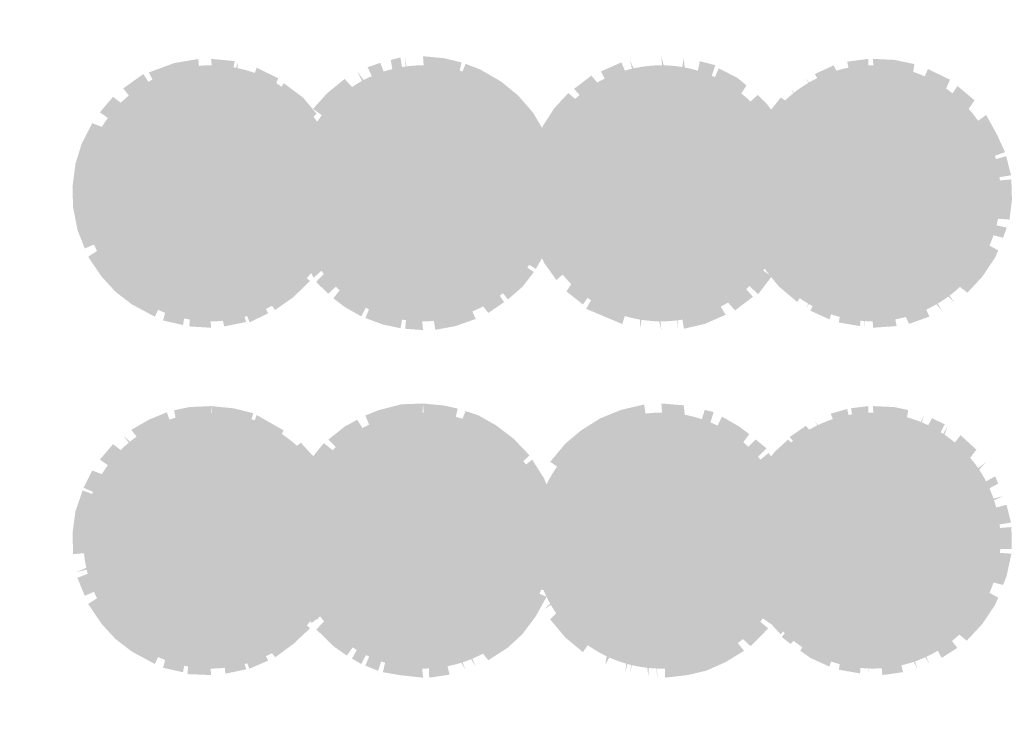
# Model space of a CAD drawing. Units: millimetres. Extents: x 68 to 208, y -295 to -24.
# Drawn here: x 86 to 87, y -110 to -109 of the extents above; entities that cross this region are included whole.
import ezdxf

# ---------------------------------------------------------------- set-up
doc = ezdxf.new("R2010")
doc.units = ezdxf.units.MM
doc.header["$MEASUREMENT"] = 0
doc.layers.add('Чертеж и Рисунок', color=7, linetype='Continuous')
doc.layers.add('Чертеж и Рисунок_Ном._пера__5', color=5, linetype='Continuous', lineweight=0)
doc.styles.add('СГЕНЕРИР_СТИЛЬ_1', font='arial.ttf')
doc.dimstyles.new('СГЕНЕРИР_СТИЛЬ__1', dxfattribs={"dimtxt": 2, "dimasz": 2.753623, "dimexe": 0.18, "dimexo": 0.4, "dimgap": 0.09, "dimtad": 3, "dimdec": 0, "dimzin": 0, "dimdsep": 46, "dimtxsty": 'СГЕНЕРИР_СТИЛЬ_1', "dimblk": 'ARROWHEAD_5', "dimblk1": 'ARROWHEAD_5', "dimblk2": 'ARROWHEAD_5', "dimcen": 0.09, "dimclrd": 5, "dimclre": 5, "dimclrt": 5, "dimazin": 0, "dimtfac": 1, "dimtdec": 4, "dimtmove": 0, "dimatfit": 3, "dimfxl": 0, "dimtolj": 1, "dimtzin": 0, "dimarcsym": 0})

# ---------------------------------------------------------------- blocks, each defined once
blk = doc.blocks.new('*D1')
at = {"layer": 'Чертеж и Рисунок_Ном._пера__5', "linetype": 'Continuous', "lineweight": 0}
for points in [[(100.7717, -36.5111), (100.0217, -39.3101), (101.5217, -39.3101)], [(100.7717, -227.727), (101.5217, -224.9279), (100.0217, -224.9279)]]:
    blk.add_hatch(color=5, dxfattribs=at).paths.add_polyline_path(points)
at = {"layer": 'Чертеж и Рисунок_Ном._пера__5', "color": 5, "linetype": 'Continuous', "lineweight": 0}
for p, q in [((100.7717, -36.5111), (78.7908, -36.5111)), ((100.7717, -36.5111), (100.0217, -39.3101)), ((100.7717, -36.5111), (101.5217, -39.3101)), ((101.5217, -39.3101), (100.0217, -39.3101)), ((100.7717, -224.9279), (100.7717, -39.3101)), ((100.7717, -227.727), (100.0217, -224.9279)), ((100.0217, -224.9279), (101.5217, -224.9279)), ((100.7717, -227.727), (101.5217, -224.9279)), ((100.7717, -227.727), (84.1357, -227.727))]:
    blk.add_line(p, q, dxfattribs=at)
at = {"layer": 'Чертеж и Рисунок_Ном._пера__5', "color": 5, "lineweight": 0, "insert": (103.1717, -135.1544), "char_height": 2, "attachment_point": 7, "rotation": 90, "style": 'СГЕНЕРИР_СТИЛЬ_1'}
blk.add_mtext('\\A1;{\\pql;\\fArial|b0|i0|c204|p38;2133}', dxfattribs=at)
blk = doc.blocks.new('ARROWHEAD_5')
at = {"linetype": 'Continuous', "lineweight": 0}
blk.add_hatch(color=0, dxfattribs=at).paths.add_polyline_path([(-1, 0.2679), (0, 0), (-1, -0.2679)])
at = {"color": 0, "linetype": 'Continuous', "lineweight": 0}
blk.add_line((0, 0), (-1, 0), dxfattribs=at)

msp = doc.modelspace()

# ---------------------------------------------------------------- hatches: boundary and pattern name
at = {"layer": 'Чертеж и Рисунок', "linetype": 'Continuous', "lineweight": 0, "true_color": 0x010202}
for points in [[(85.5736, -108.9239), (85.5697, -108.9542), (85.5705, -108.9806), (85.5763, -109.0104), (85.5858, -109.0347), (85.6502, -109.007), (85.5902, -109.0455), (85.6077, -109.0713), (85.6259, -109.0913), (85.6477, -109.108), (85.6777, -109.1241), (85.7062, -109.06), (85.6884, -109.129), (85.7145, -109.135), (85.727, -109.066), (85.7228, -109.1368), (85.7513, -109.1386), (85.7409, -109.0032), (85.7335, -109.0675), (85.7328, -109.0123), (85.7156, -109.0635), (85.721, -109.0256), (85.7117, -109.0625), (85.7142, -109.0332), (85.6943, -109.0555), (85.7179, -108.9895), (85.6631, -109.0283), (85.7119, -108.9753), (85.6527, -109.013), (85.689, -108.9808), (85.6457, -108.9981), (85.6747, -108.9823), (85.6437, -108.9911), (85.6918, -108.971), (85.6747, -108.9823), (85.689, -108.9808), (85.702, -108.9693), (85.6398, -108.9683), (85.7099, -108.9569), (85.6398, -108.9569), (85.7107, -108.9495), (85.6457, -108.9267), (85.7159, -108.9419), (85.6596, -108.9009), (85.7005, -108.9204), (85.6666, -108.8915), (85.694, -108.9107), (85.6755, -108.8831), (85.7103, -108.914), (85.706, -108.902), (85.7017, -108.8899), (85.6943, -108.8692), (85.7333, -108.9275), (85.7442, -108.9261), (85.7399, -108.8563), (85.7346, -108.7864), (85.7029, -108.7917), (85.6698, -108.804), (85.7013, -108.8667), (85.6626, -108.8061), (85.6361, -108.8249), (85.6799, -108.8796), (85.6228, -108.836), (85.6056, -108.8563), (85.6631, -108.8964), (85.5956, -108.8705), (85.5816, -108.8977)], [(85.7637, -109.067), (85.7407, -108.9992), (85.7684, -109.1368), (85.7973, -109.131), (85.7751, -109.0645), (85.8018, -109.1314), (85.8261, -109.1196), (85.7925, -109.058), (85.8352, -109.1153), (85.859, -109.0985), (85.881, -109.0772), (85.8266, -109.0328), (85.8916, -109.0645), (85.9016, -109.047), (85.84, -109.0134), (85.9048, -109.0404), (85.9145, -109.0202), (85.9212, -108.9945), (85.9236, -108.9678), (85.8534, -108.9678), (85.9234, -108.9509), (85.8534, -108.9559), (85.9212, -108.9303), (85.9134, -108.9008), (85.9017, -108.8767), (85.84, -108.9104), (85.8895, -108.8579), (85.8717, -108.8369), (85.8464, -108.818), (85.8128, -108.8796), (85.8392, -108.8116), (85.811, -108.7978), (85.787, -108.8638), (85.7861, -108.7902), (85.7692, -108.8583), (85.7822, -108.7891), (85.7513, -108.7862), (85.7578, -108.8563), (85.7578, -108.9265), (85.7816, -108.8618), (85.7732, -108.9065), (85.7925, -108.8657), (85.7808, -108.8979), (85.7979, -108.8687), (85.7827, -108.9013), (85.7732, -108.9065), (85.7685, -108.9316), (85.8183, -108.8826), (85.8087, -108.9), (85.7993, -108.9172), (85.8306, -108.896), (85.7847, -108.9441), (85.843, -108.9158), (85.7829, -108.9538), (85.8092, -108.9453), (85.7989, -108.9503), (85.7837, -108.9578), (85.8525, -108.9441), (85.7841, -108.9611), (85.8534, -108.9505), (85.7831, -108.9701), (85.8017, -108.9712), (85.7815, -108.9744), (85.843, -109.008), (85.8021, -108.9989), (85.8376, -109.0194), (85.8115, -109.0085), (85.8341, -109.0243), (85.7728, -108.9924), (85.8306, -109.0288), (85.7803, -109.0006), (85.7666, -108.9928), (85.7933, -109.0147), (85.8183, -109.0417), (85.7723, -109.0042), (85.784, -109.0207), (85.8039, -109.0526), (85.7805, -109.0208), (85.7979, -109.0555), (85.7586, -109.0105), (85.7628, -109.029), (85.7692, -109.0665), (85.7616, -109.0438)], [(85.9164, -108.9559), (85.8462, -108.9743), (85.8522, -109.0064), (85.9194, -108.9862), (85.8569, -109.022), (85.8693, -109.0511), (85.9248, -109.0045), (85.9458, -108.9836), (85.9209, -108.9926), (85.9535, -108.9758), (85.9458, -108.9836), (85.9834, -108.9699), (85.9774, -108.9599), (85.9624, -108.9669), (85.9159, -108.9624), (85.9744, -108.9549), (85.9865, -108.9505), (85.9524, -108.9505), (85.9179, -108.9435), (85.9865, -108.9505), (85.9209, -108.9322), (85.9899, -108.9463), (85.9248, -108.9207), (85.9931, -108.9398), (85.9283, -108.9128), (85.9946, -108.9364), (85.9382, -108.8969), (85.9884, -108.9218), (85.9546, -108.8796), (86.0024, -108.9288), (85.9585, -108.8762), (86.0007, -108.9173), (85.9695, -108.8682), (85.9995, -108.9089), (85.998, -108.898), (85.9803, -108.8627), (85.9962, -108.8852), (85.9922, -108.8578), (86.0216, -108.9215), (86.0046, -108.8543), (86.0251, -108.9004), (86.017, -108.8533), (86.0052, -108.7839), (86.0111, -108.8538), (85.9993, -108.7844), (85.9867, -108.7876), (85.9982, -108.8568), (85.973, -108.7914), (85.9564, -108.7971), (85.9858, -108.8608), (85.943, -108.803), (85.9744, -108.8657), (85.9263, -108.8125), (85.9035, -108.8311), (85.8849, -108.8517), (85.9416, -108.893), (85.8772, -108.8617), (85.9347, -108.9019), (85.874, -108.8661), (85.8597, -108.8947), (85.851, -108.9229), (85.9194, -108.9386), (85.8493, -108.9289), (85.8462, -108.9559)], [(86.0289, -108.7827), (86.0343, -108.8528), (86.0366, -108.8985), (86.0408, -108.8533), (86.0421, -108.8847), (86.0537, -108.8558), (86.0438, -108.9252), (86.0696, -108.8608), (86.0586, -108.9102), (86.0914, -108.8737), (86.0544, -108.9292), (86.1008, -108.8811), (86.0586, -108.9375), (86.1167, -108.8984), (86.061, -108.9416), (86.1201, -108.9039), (86.063, -108.9452), (86.1236, -108.9099), (86.0659, -108.9523), (86.133, -108.9317), (86.0671, -108.9623), (86.137, -108.9559), (86.0669, -108.9683), (86.137, -108.9683), (86.065, -108.9752), (86.133, -108.9921), (86.0631, -108.98), (86.129, -109.004), (86.0597, -108.986), (86.1201, -109.0204), (86.0692, -109.0036), (86.0768, -109.0112), (86.1053, -109.0397), (86.0535, -108.9942), (86.1008, -109.0437), (86.0474, -108.996), (86.0914, -109.0506), (86.0641, -109.0267), (86.0809, -109.0575), (86.038, -108.9999), (86.0745, -109.061), (86.0465, -109.0202), (86.0335, -109.0013), (86.0537, -109.0685), (86.0289, -109.0018), (86.0313, -109.0328), (86.0343, -109.0719), (86.045, -109.1413), (86.0712, -109.1364), (86.098, -109.1271), (86.0696, -109.063), (86.1145, -109.1191), (86.1352, -109.105), (86.0963, -109.0467), (86.1402, -109.1014), (86.1593, -109.0848), (86.1741, -109.0656), (86.1167, -109.0253), (86.1768, -109.0614), (86.19, -109.0384), (86.1261, -109.0095), (86.1931, -109.033), (86.2025, -109.0032), (86.1345, -108.9862), (86.2064, -108.9797), (86.1365, -108.9743), (86.2071, -108.9712), (86.2063, -108.9442), (86.1365, -108.9505), (86.2025, -108.921), (86.1345, -108.9381), (86.2004, -108.9118), (86.1875, -108.8809), (86.1728, -108.8563), (86.1534, -108.834), (86.1315, -108.8161), (86.1039, -108.8001), (86.0847, -108.7927), (86.0727, -108.8226), (86.0793, -108.7908), (86.0567, -108.7854)], [(86.1632, -108.9742), (86.1673, -109.0019), (86.1752, -109.0276), (86.1879, -109.054), (86.2037, -109.076), (86.2564, -109.0298), (86.2169, -109.0909), (86.2385, -109.1081), (86.2787, -109.0506), (86.2426, -109.1137), (86.29, -109.1337), (86.311, -109.0665), (86.3135, -109.1393), (86.3229, -109.0695), (86.3412, -109.1416), (86.3347, -109.0715), (86.3347, -109.0013), (86.3293, -109.071), (86.3142, -109.0282), (86.3011, -109.0635), (86.3162, -108.9931), (86.2886, -109.0575), (86.3123, -108.9912), (86.2688, -109.0432), (86.3101, -108.9857), (86.2604, -109.0353), (86.3057, -108.9796), (86.2495, -109.0204), (86.2837, -108.9864), (86.2431, -109.01), (86.2827, -108.9822), (86.2391, -108.9981), (86.3005, -108.9697), (86.2346, -108.9812), (86.303, -108.9625), (86.2332, -108.9683), (86.3033, -108.9559), (86.2346, -108.9435), (86.3044, -108.9523), (86.2357, -108.9386), (86.3055, -108.9479), (86.2391, -108.9257), (86.2892, -108.9326), (86.2495, -108.9044), (86.2924, -108.9217), (86.2604, -108.8895), (86.3139, -108.9342), (86.2649, -108.8845), (86.3184, -108.9302), (86.2688, -108.8806), (86.3257, -108.9253), (86.3047, -108.902), (86.2886, -108.8667), (86.3331, -108.9238), (86.311, -108.8573), (86.3399, -108.9224), (86.3229, -108.8543), (86.3343, -108.8857), (86.3293, -108.8533), (86.2999, -108.7878), (86.3169, -108.8558), (86.2888, -108.7908), (86.262, -108.8027), (86.2956, -108.8642), (86.2496, -108.8081), (86.2268, -108.8255), (86.2738, -108.8776), (86.2193, -108.831), (86.2013, -108.8504), (86.1864, -108.8733), (86.174, -108.9006), (86.2411, -108.9212), (86.1688, -108.9164), (86.1638, -108.9441)], [(86.3412, -108.7827), (86.3462, -108.8528), (86.3462, -108.923), (86.3531, -108.8533), (86.3704, -108.9136), (86.3774, -108.8583), (86.3706, -108.7851), (86.3591, -108.8543)], [(86.365, -109.0699), (86.3447, -109.0224), (86.3531, -109.071), (86.363, -109.1404), (86.3591, -109.0704), (86.3708, -109.1399), (86.398, -109.1335), (86.4254, -109.1216), (86.3893, -109.0615), (86.4377, -109.1158), (86.4612, -109.098), (86.4151, -109.0452), (86.468, -109.0946), (86.4858, -109.0712), (86.4275, -109.0323), (86.4907, -109.066), (86.5046, -109.0428), (86.5145, -109.0171), (86.4468, -108.9986), (86.5006, -109.0007), (86.4508, -108.9857), (86.5191, -109.0014), (86.5227, -108.9796), (86.4527, -108.9743), (86.5234, -108.9713), (86.5226, -108.9441), (86.4527, -108.9505), (86.5188, -108.921), (86.5148, -108.9092), (86.4468, -108.9262), (86.5106, -108.8971), (86.5034, -108.8797), (86.4418, -108.9133), (86.4995, -108.8721), (86.4796, -108.8455), (86.4675, -108.8335), (86.4151, -108.8801), (86.4527, -108.8209), (86.4409, -108.8112), (86.4163, -108.7985), (86.3893, -108.8632), (86.4119, -108.7945), (86.3916, -108.7892), (86.3774, -108.8583), (86.3776, -108.8849), (86.3777, -108.9041), (86.4007, -108.8687), (86.3908, -108.8946), (86.4111, -108.8757), (86.3932, -108.9041), (86.4133, -108.8931), (86.4245, -108.887), (86.3978, -108.9174), (86.3867, -108.9341), (86.4026, -108.9267), (86.4389, -108.9074), (86.4119, -108.9291), (86.3832, -108.9523), (86.4448, -108.9187), (86.3834, -108.9623), (86.4533, -108.9559), (86.3831, -108.9683), (86.4533, -108.9683), (86.381, -108.9764), (86.4492, -108.9921), (86.3949, -108.9862), (86.4052, -108.9931), (86.3903, -108.9857), (86.3766, -108.9842), (86.3977, -108.9981), (86.4319, -109.0273), (86.3774, -109.0016), (86.365, -108.9958), (86.3479, -109.0019), (86.3638, -109.0211), (86.3774, -109.0375), (86.3762, -109.024), (86.4056, -109.0526), (86.3762, -109.024), (86.3952, -109.0591), (86.3774, -109.0375), (86.3774, -109.0478), (86.3774, -109.0665), (86.3688, -109.0378), (86.3479, -109.0019)], [(86.4465, -108.9772), (86.451, -109.0042), (86.5187, -108.9857), (86.4525, -109.0111), (86.4633, -109.0366), (86.5246, -109.0025), (86.4663, -109.0436), (86.4785, -109.064), (86.495, -109.0843), (86.5192, -109.1048), (86.5568, -109.0456), (86.5314, -109.1127), (86.5667, -109.0521), (86.5364, -109.1162), (86.5614, -109.1276), (86.5836, -109.061), (86.5738, -109.1317), (86.6015, -109.1364), (86.6069, -109.0665), (86.6068, -109.1376), (86.6124, -109.0675), (86.6032, -109.023), (86.589, -109.063), (86.5958, -109.0181), (86.5777, -109.0591), (86.5883, -109.0266), (86.5717, -109.0555), (86.5808, -109.0144), (86.5608, -109.0486), (86.5719, -109.0206), (86.5514, -109.0422), (86.5597, -109.0292), (86.589, -108.983), (86.5666, -108.992), (86.5325, -109.0194), (86.5582, -108.9987), (86.5666, -108.992), (86.5271, -109.008), (86.5652, -108.9783), (86.5754, -108.9704), (86.5544, -108.9712), (86.5167, -108.9743), (86.5849, -108.9509), (86.5727, -108.9462), (86.5564, -108.9399), (86.5221, -108.9267), (86.5918, -108.9428), (86.5271, -108.9158), (86.5953, -108.9363), (86.544, -108.8905), (86.5703, -108.9103), (86.5514, -108.8831), (86.607, -108.9284), (86.5717, -108.8692), (86.6054, -108.9106), (86.6018, -108.8964), (86.594, -108.8598), (86.6153, -108.9084), (86.6156, -108.8944), (86.6124, -108.8563), (86.6124, -108.7862), (86.5846, -108.7899), (86.6004, -108.8583), (86.5669, -108.7947), (86.5423, -108.8061), (86.5777, -108.8667), (86.5306, -108.8121), (86.5667, -108.8721), (86.5106, -108.8264), (86.5568, -108.8791), (86.4977, -108.8368), (86.4785, -108.8608), (86.536, -108.9009), (86.4738, -108.8654), (86.4599, -108.8947), (86.5246, -108.9217), (86.4576, -108.8989), (86.45, -108.9238), (86.4467, -108.9499), (86.5167, -108.9569), (86.4465, -108.9569)], [(86.6486, -109.0655), (86.617, -108.9997), (86.6183, -109.1386), (86.6494, -109.1363), (86.6357, -109.0675), (86.6656, -109.1335), (86.6924, -109.1239), (86.6634, -109.06), (86.7084, -109.1162), (86.6748, -109.0546), (86.7255, -109.1061), (86.6852, -109.0486), (86.7422, -109.0926), (86.7619, -109.0713), (86.7785, -109.0465), (86.7825, -109.0371), (86.7209, -109.0035), (86.7889, -109.0205), (86.7937, -109.0074), (86.7253, -108.9916), (86.7974, -108.9968), (86.8005, -108.9705), (86.7997, -108.9441), (86.7298, -108.9505), (86.7993, -108.9387), (86.793, -108.9138), (86.7253, -108.9322), (86.7914, -108.9085), (86.781, -108.8856), (86.7667, -108.8597), (86.71, -108.9009), (86.7515, -108.8405), (86.7291, -108.8217), (86.6902, -108.8801), (86.7193, -108.8135), (86.6904, -108.7995), (86.6634, -108.8642), (86.6726, -108.793), (86.6463, -108.7875), (86.6183, -108.7862), (86.6287, -108.9266), (86.6421, -108.8578), (86.6328, -108.9276), (86.6486, -108.8593), (86.6375, -108.9288), (86.658, -108.8618), (86.6424, -108.9315), (86.6694, -108.8667), (86.6458, -108.9331), (86.6803, -108.8721), (86.662, -108.9239), (86.6947, -108.8831), (86.6754, -108.9119), (86.6688, -108.922), (86.7065, -108.896), (86.6708, -108.932), (86.6821, -108.9286), (86.6917, -108.9257), (86.7199, -108.9173), (86.6562, -108.9467), (86.6605, -108.9623), (86.7303, -108.9559), (86.6688, -108.967), (86.7298, -108.9743), (86.69, -108.9762), (86.7278, -108.9857), (86.7014, -108.9854), (86.7239, -108.9981), (86.6524, -108.9848), (86.7199, -109.0075), (86.6721, -108.9956), (86.71, -109.0238), (86.6519, -108.9905), (86.6991, -109.0373), (86.64, -108.9947), (86.6803, -109.0521), (86.6358, -108.996), (86.6694, -109.0575), (86.6348, -109.0105), (86.6374, -109.0211)], [(85.9962, -108.8852), (85.9803, -108.8627), (85.998, -108.898), (86.0216, -108.9215), (85.9922, -108.8578)], [(86.3684, -108.9176), (86.3798, -108.9444), (86.3978, -108.9174), (86.4245, -108.887), (86.3932, -108.9041), (86.4111, -108.8757), (86.3908, -108.8946), (86.4007, -108.8687), (86.3776, -108.8849), (86.3774, -108.8583)], [(85.7788, -108.9624), (85.7508, -108.9349), (85.7243, -108.9624), (85.7508, -108.9899)], [(85.7503, -108.9354), (85.7248, -108.9624), (85.7518, -108.9894), (85.7778, -108.9624)], [(86.0564, -108.9624), (86.0289, -108.9349), (86.0019, -108.9624), (86.0289, -108.9899)], [(86.028, -108.9354), (86.0024, -108.9624), (86.0294, -108.9894), (86.0559, -108.9624)], [(86.3687, -108.9624), (86.3407, -108.9349), (86.3142, -108.9624), (86.3407, -108.9899)], [(86.3397, -108.9354), (86.3142, -108.9624), (86.3412, -108.9894), (86.3672, -108.9624)], [(86.6453, -108.9624), (86.6183, -108.9349), (86.5913, -108.9624), (86.6183, -108.9899)], [(86.6168, -108.9354), (86.5913, -108.9624), (86.6183, -108.9894), (86.6448, -108.9624)], [(85.8762, -109.0551), (85.8855, -109.073), (85.9382, -109.0268), (85.8889, -109.0785), (85.905, -109.0942), (85.9546, -109.0447), (85.9115, -109.1), (85.9263, -109.1113), (85.9481, -109.1237), (85.9803, -109.061), (85.9534, -109.1258), (85.9765, -109.1343), (85.9995, -109.1392), (86.0111, -109.0699), (86.0057, -109.1399), (86.0289, -109.1416), (86.023, -109.0715), (86.0228, -109.0011), (86.017, -109.071), (86.0117, -109.0166), (85.9982, -109.068), (85.9973, -109.012), (85.9896, -109.0219), (85.9695, -109.0555), (85.9962, -108.9895), (85.9585, -109.0486), (85.9857, -108.9994), (85.9741, -109.0104), (85.9456, -109.0373), (85.9668, -109.0122), (85.9416, -109.0318), (85.9744, -108.9923), (85.9875, -108.9766), (85.9688, -108.993), (85.9608, -109), (85.9308, -109.0169), (85.9567, -108.9985), (85.9283, -109.0114), (85.9875, -108.9766), (85.9248, -109.0045)], [(85.5736, -109.379), (85.5699, -109.4065), (85.5704, -109.4352), (85.6403, -109.4293), (85.5746, -109.4591), (85.6423, -109.4407), (85.5761, -109.4662), (85.5858, -109.4898), (85.6502, -109.4621), (85.5902, -109.5005), (85.6077, -109.5264), (85.6259, -109.5463), (85.6477, -109.563), (85.6777, -109.5792), (85.7062, -109.5151), (85.6884, -109.5841), (85.7145, -109.59), (85.727, -109.521), (85.7203, -109.5924), (85.7513, -109.5937), (85.7409, -109.4582), (85.7335, -109.523), (85.7328, -109.4674), (85.7156, -109.5186), (85.7208, -109.4808), (85.7117, -109.5176), (85.7142, -109.4883), (85.6943, -109.5107), (85.7179, -109.4446), (85.6666, -109.4878), (85.715, -109.4358), (85.6596, -109.4789), (85.7119, -109.4304), (85.6527, -109.468), (85.6922, -109.4329), (85.6457, -109.4531), (85.6768, -109.4362), (85.6437, -109.4472), (85.7073, -109.4195), (85.6398, -109.4234), (85.7099, -109.412), (85.6398, -109.412), (85.7107, -109.4045), (85.6457, -109.3818), (85.7159, -109.397), (85.6596, -109.356), (85.7005, -109.3755), (85.6666, -109.3466), (85.694, -109.3657), (85.6755, -109.3381), (85.7103, -109.369), (85.706, -109.357), (85.6849, -109.3307), (85.7025, -109.347), (85.6943, -109.3242), (85.7374, -109.3796), (85.7399, -109.3113), (85.7513, -109.3815), (85.7513, -109.2412), (85.7228, -109.2425), (85.7029, -109.2467), (85.7156, -109.3158), (85.6935, -109.2493), (85.6698, -109.259), (85.6468, -109.2724), (85.6898, -109.3277), (85.6361, -109.2799), (85.6799, -109.3347), (85.6228, -109.2911), (85.6056, -109.3113), (85.6631, -109.3515), (85.5956, -109.3256), (85.5842, -109.3482), (85.6487, -109.3763), (85.583, -109.3517)], [(85.7816, -109.5181), (85.7459, -109.4536), (85.7637, -109.522), (85.7671, -109.5593), (85.77, -109.5919), (85.7973, -109.5861), (85.7751, -109.5195), (85.8015, -109.5854), (85.8261, -109.5747), (85.7925, -109.5131), (85.8352, -109.5704), (85.859, -109.553), (85.881, -109.5322), (85.8266, -109.4878), (85.8906, -109.521), (85.9039, -109.498), (85.84, -109.469), (85.9058, -109.4944), (85.843, -109.463), (85.9145, -109.4753), (85.9212, -109.4495), (85.9236, -109.4229), (85.8534, -109.4229), (85.9234, -109.4056), (85.8534, -109.4115), (85.9236, -109.4002), (85.9183, -109.372), (85.9087, -109.3458), (85.846, -109.3773), (85.9017, -109.3318), (85.886, -109.3079), (85.8689, -109.2892), (85.8128, -109.3347), (85.8464, -109.2731), (85.811, -109.2529), (85.787, -109.3188), (85.8065, -109.2506), (85.7807, -109.2441), (85.7513, -109.2412), (85.7578, -109.3113), (85.7578, -109.3815), (85.7637, -109.3118), (85.7636, -109.3587), (85.7751, -109.3143), (85.7691, -109.3504), (85.7816, -109.3163), (85.7728, -109.3635), (85.7802, -109.3547), (85.7916, -109.3478), (85.8088, -109.3307), (85.7685, -109.3867), (85.7788, -109.3985), (85.8183, -109.3377), (85.7946, -109.3811), (85.7884, -109.3923), (85.8376, -109.3604), (85.7847, -109.3992), (85.843, -109.3708), (85.8003, -109.4011), (85.8515, -109.3941), (85.7837, -109.4129), (85.8525, -109.3991), (85.7841, -109.4162), (85.8534, -109.4055), (85.7841, -109.4233), (85.8539, -109.4174), (85.7827, -109.427), (85.8515, -109.4407), (85.7815, -109.4309), (85.846, -109.4576), (85.7908, -109.4474), (85.8376, -109.4745), (85.8061, -109.4598), (85.8341, -109.4794), (85.772, -109.4439), (85.8306, -109.4839), (85.7887, -109.4603), (85.8222, -109.4933), (85.7978, -109.4734), (85.8183, -109.4967), (85.7719, -109.4585), (85.7799, -109.4746), (85.7888, -109.4835), (85.8039, -109.5077), (85.7853, -109.4854), (85.7979, -109.5107), (85.766, -109.4703), (85.7685, -109.482)], [(85.8462, -109.4115), (85.9164, -109.4115), (85.8465, -109.4293), (85.9164, -109.4234), (85.8462, -109.4373), (85.8535, -109.4667), (85.8631, -109.4919), (85.9248, -109.4586), (85.866, -109.4995), (85.8829, -109.5255), (85.9382, -109.4824), (85.8892, -109.5339), (85.9123, -109.5564), (85.9292, -109.5681), (85.9695, -109.5107), (85.9359, -109.5722), (85.9481, -109.5792), (85.9803, -109.5166), (85.9534, -109.5813), (85.9701, -109.5881), (85.9922, -109.5215), (85.9764, -109.5899), (85.9993, -109.5939), (86.0289, -109.5971), (86.023, -109.527), (86.0226, -109.4563), (86.0111, -109.5255), (86.0016, -109.4517), (85.9744, -109.5141), (85.9918, -109.4595), (85.9821, -109.4723), (85.9585, -109.5037), (85.9773, -109.4743), (85.9546, -109.5002), (85.9967, -109.4438), (85.9501, -109.4963), (85.9931, -109.4395), (85.9416, -109.4873), (85.9788, -109.4471), (85.9901, -109.4348), (85.9737, -109.4476), (85.9347, -109.4779), (85.9534, -109.456), (85.9283, -109.4665), (85.9875, -109.4272), (85.9209, -109.4472), (85.987, -109.4233), (85.9194, -109.4417), (85.9859, -109.4188), (85.9179, -109.4358), (85.9847, -109.4136), (85.9159, -109.4174), (85.9575, -109.4104), (85.9164, -109.4055), (85.9475, -109.4055), (85.9179, -109.3991), (85.9865, -109.4055), (85.9229, -109.3813), (85.9909, -109.3998), (85.9248, -109.3763), (85.9651, -109.3838), (85.9308, -109.3624), (85.9553, -109.3727), (85.9347, -109.357), (85.9788, -109.3736), (85.9673, -109.3627), (85.9456, -109.3421), (85.9679, -109.3583), (85.9501, -109.3381), (86.0071, -109.3829), (85.9695, -109.3237), (86.0105, -109.3809), (85.9744, -109.3208), (86.0105, -109.3599), (85.9858, -109.3148), (86.0142, -109.3594), (85.9982, -109.3113), (86.018, -109.3605), (86.0235, -109.374), (86.0289, -109.2378), (86.0003, -109.2389), (85.9701, -109.2468), (85.9534, -109.2536), (85.9803, -109.3183), (85.9427, -109.2591), (85.9263, -109.2681), (85.9049, -109.2851), (85.9546, -109.3347), (85.899, -109.2897), (85.8808, -109.3122), (85.9382, -109.3525), (85.878, -109.3157), (85.8636, -109.3413), (85.9283, -109.3683), (85.8597, -109.3502), (85.851, -109.3774), (85.9194, -109.3932), (85.8495, -109.3834)], [(86.0651, -109.52), (86.0276, -109.4584), (86.0287, -109.4689), (86.0301, -109.4834), (86.0343, -109.527), (86.0371, -109.5971), (86.0637, -109.5931), (86.0468, -109.525), (86.0847, -109.5867), (86.0586, -109.5215), (86.098, -109.5822), (86.0696, -109.5181), (86.1145, -109.5742), (86.1399, -109.5578), (86.1593, -109.5399), (86.1768, -109.5164), (86.1908, -109.491), (86.1261, -109.464), (86.1941, -109.4847), (86.2029, -109.4575), (86.2071, -109.4263), (86.2064, -109.3998), (86.1365, -109.4055), (86.2025, -109.3761), (86.1345, -109.3932), (86.199, -109.3628), (86.1875, -109.3359), (86.172, -109.3114), (86.1167, -109.3545), (86.1685, -109.3058), (86.1474, -109.2837), (86.1241, -109.2661), (86.101, -109.2531), (86.0847, -109.2477), (86.0586, -109.3128), (86.0744, -109.2445), (86.0567, -109.2405), (86.0289, -109.2378), (86.0343, -109.3079), (86.0343, -109.378), (86.0408, -109.3084), (86.0432, -109.3811), (86.0537, -109.3109), (86.0485, -109.3704), (86.0474, -109.3824), (86.0864, -109.3253), (86.0512, -109.3862), (86.0914, -109.3287), (86.0736, -109.3594), (86.1008, -109.3361), (86.0561, -109.3896), (86.1053, -109.3401), (86.0589, -109.3933), (86.1137, -109.3496), (86.063, -109.4003), (86.1236, -109.3649), (86.085, -109.3961), (86.0671, -109.4107), (86.133, -109.3867), (86.0671, -109.4173), (86.137, -109.4115), (86.0666, -109.4235), (86.1365, -109.4293), (86.0654, -109.4287), (86.133, -109.4472), (86.0639, -109.4325), (86.129, -109.4586), (86.0787, -109.4494), (86.1236, -109.47), (86.087, -109.4566), (86.1201, -109.4759), (86.0692, -109.4587), (86.0768, -109.4663), (86.1053, -109.4947), (86.0498, -109.4503), (86.0914, -109.5062), (86.0462, -109.4522), (86.0809, -109.5126), (86.0412, -109.4543), (86.0745, -109.5161), (86.0366, -109.4559)], [(86.1632, -109.4293), (86.1745, -109.4807), (86.2411, -109.4586), (86.1874, -109.5076), (86.2465, -109.47), (86.1955, -109.5206), (86.2153, -109.5444), (86.2385, -109.5636), (86.2787, -109.5062), (86.2679, -109.58), (86.3011, -109.5181), (86.294, -109.5901), (86.311, -109.522), (86.2999, -109.5916), (86.3169, -109.5235), (86.324, -109.5955), (86.3293, -109.5255), (86.3358, -109.5969), (86.3347, -109.5265), (86.3282, -109.4551), (86.3229, -109.525), (86.3196, -109.4502), (86.2886, -109.5126), (86.3141, -109.4452), (86.2738, -109.5027), (86.2925, -109.4707), (86.2688, -109.4988), (86.2888, -109.4707), (86.2649, -109.4947), (86.3101, -109.4407), (86.2564, -109.4853), (86.3049, -109.4329), (86.2495, -109.4759), (86.3033, -109.4233), (86.2346, -109.4358), (86.303, -109.4187), (86.2332, -109.4234), (86.3033, -109.4115), (86.2346, -109.3991), (86.3048, -109.4047), (86.2391, -109.3813), (86.3096, -109.3925), (86.2495, -109.3589), (86.3139, -109.3898), (86.2604, -109.3446), (86.3176, -109.3869), (86.2738, -109.3322), (86.3262, -109.3806), (86.2886, -109.3218), (86.3347, -109.3773), (86.3152, -109.3416), (86.305, -109.3143), (86.3391, -109.3774), (86.3293, -109.3084), (86.3186, -109.2391), (86.288, -109.2463), (86.2611, -109.2573), (86.2357, -109.2733), (86.2153, -109.2905), (86.1956, -109.3142), (86.253, -109.3545), (86.2096, -109.3413), (86.2465, -109.3649), (86.1745, -109.3542), (86.2411, -109.3763), (86.1688, -109.371), (86.1637, -109.3997)], [(86.3412, -109.2378), (86.3462, -109.3079), (86.3462, -109.378), (86.3591, -109.3093), (86.3612, -109.3429), (86.3709, -109.3113), (86.3639, -109.3835), (86.3774, -109.3134), (86.3706, -109.2402)], [(86.4465, -109.4322), (86.451, -109.4592), (86.5187, -109.4407), (86.4525, -109.4662), (86.4633, -109.4921), (86.5271, -109.463), (86.4648, -109.496), (86.4786, -109.5196), (86.4974, -109.5403), (86.544, -109.4878), (86.4989, -109.5438), (86.5106, -109.553), (86.5568, -109.5002), (86.5233, -109.5618), (86.5364, -109.5712), (86.5614, -109.5826), (86.5836, -109.5161), (86.5738, -109.5867), (86.6015, -109.5915), (86.6069, -109.5215), (86.6125, -109.5934), (86.6124, -109.523), (86.6032, -109.478), (86.589, -109.5181), (86.5955, -109.4738), (86.5777, -109.5141), (86.5878, -109.4826), (86.5717, -109.5107), (86.5884, -109.4718), (86.5815, -109.4797), (86.5608, -109.5037), (86.5861, -109.4658), (86.5706, -109.4765), (86.5514, -109.4972), (86.5578, -109.4855), (86.5809, -109.4431), (86.5296, -109.469), (86.571, -109.4307), (86.5546, -109.4262), (86.5167, -109.4293), (86.5849, -109.4059), (86.5221, -109.3818), (86.589, -109.3973), (86.5634, -109.3806), (86.536, -109.3555), (86.5796, -109.3826), (86.5395, -109.351), (86.5751, -109.3755), (86.5639, -109.3578), (86.5514, -109.3381), (86.5976, -109.3909), (86.6079, -109.3844), (86.5608, -109.3307), (86.5978, -109.3676), (86.5717, -109.3242), (86.6183, -109.3815), (86.594, -109.3143), (86.6153, -109.3633), (86.6156, -109.3495), (86.6124, -109.3113), (86.6124, -109.2412), (86.5898, -109.244), (86.6004, -109.3134), (86.5846, -109.245), (86.563, -109.2512), (86.589, -109.3163), (86.5423, -109.2612), (86.5777, -109.3218), (86.5306, -109.2671), (86.5092, -109.2818), (86.5568, -109.3347), (86.5072, -109.2851), (86.4897, -109.3011), (86.4728, -109.3234), (86.4594, -109.3505), (86.45, -109.3789), (86.4467, -109.4049), (86.5167, -109.412), (86.4465, -109.412)], [(86.6183, -109.4533), (86.6307, -109.5937), (86.6578, -109.5899), (86.6421, -109.5215), (86.6766, -109.5851), (86.6545, -109.5186), (86.6924, -109.579), (86.6634, -109.5151), (86.6955, -109.5551), (86.6748, -109.5096), (86.7084, -109.5712), (86.729, -109.558), (86.6852, -109.5032), (86.7413, -109.5486), (86.7619, -109.5265), (86.7785, -109.5016), (86.7825, -109.4922), (86.7209, -109.4586), (86.7889, -109.4756), (86.7934, -109.4641), (86.7998, -109.4347), (86.7298, -109.4293), (86.8003, -109.4283), (86.7998, -109.3997), (86.7298, -109.4055), (86.7993, -109.3938), (86.7934, -109.3707), (86.7253, -109.3877), (86.789, -109.3593), (86.7209, -109.3763), (86.7825, -109.3427), (86.7785, -109.3333), (86.717, -109.3669), (86.7667, -109.3148), (86.71, -109.356), (86.7539, -109.2983), (86.7332, -109.2793), (86.6902, -109.3347), (86.7164, -109.2676), (86.6803, -109.3277), (86.7125, -109.2651), (86.6956, -109.2571), (86.6634, -109.3198), (86.6856, -109.2532), (86.6545, -109.3158), (86.6645, -109.2464), (86.6463, -109.2425), (86.6183, -109.2412), (86.6274, -109.3643), (86.6203, -109.3755), (86.6287, -109.3816), (86.6368, -109.3495), (86.631, -109.3587), (86.6357, -109.3118), (86.6368, -109.3495), (86.645, -109.3367), (86.658, -109.3163), (86.6458, -109.3881), (86.6748, -109.3242), (86.6492, -109.3908), (86.6947, -109.3381), (86.6607, -109.3878), (86.7065, -109.351), (86.6749, -109.3841), (86.6871, -109.3809), (86.7199, -109.3723), (86.6584, -109.4059), (86.6604, -109.4174), (86.7303, -109.4115), (86.6732, -109.4208), (86.7303, -109.4229), (86.6952, -109.4266), (86.7294, -109.4358), (86.709, -109.4342), (86.7278, -109.4407), (86.6986, -109.4389), (86.7239, -109.4531), (86.6559, -109.4362), (86.7199, -109.4625), (86.6694, -109.4499), (86.7065, -109.4834), (86.6519, -109.4456), (86.703, -109.4878), (86.6435, -109.4478), (86.6902, -109.5002), (86.6358, -109.451), (86.6694, -109.5126), (86.6289, -109.4537), (86.658, -109.5176), (86.6237, -109.4537), (86.6486, -109.5206), (86.6269, -109.4725), (86.6272, -109.4891), (86.6252, -109.4686)], [(86.398, -109.2463), (86.3774, -109.3134), (86.3775, -109.3364), (86.3777, -109.3559), (86.4007, -109.3237), (86.3779, -109.3835), (86.4111, -109.3307), (86.3822, -109.3879), (86.3777, -109.3969), (86.3832, -109.4074), (86.4171, -109.3801), (86.4013, -109.3836), (86.4389, -109.3624), (86.4171, -109.3801), (86.4448, -109.3738), (86.5034, -109.3348), (86.4418, -109.3683), (86.4981, -109.3248), (86.4817, -109.3026), (86.4275, -109.3471), (86.479, -109.2966), (86.4647, -109.285), (86.4151, -109.3347), (86.4563, -109.2779), (86.4433, -109.2681), (86.4207, -109.2551), (86.3893, -109.3178), (86.4096, -109.249)], [(86.3531, -109.527), (86.3421, -109.4831), (86.3462, -109.5971), (86.3761, -109.5936), (86.4001, -109.5879), (86.4254, -109.5767), (86.4495, -109.5619), (86.4056, -109.5071), (86.4582, -109.5559), (86.4812, -109.5325), (86.4275, -109.4873), (86.4857, -109.5274), (86.5016, -109.5038), (86.5134, -109.4755), (86.4468, -109.4536), (86.5169, -109.4656), (86.5226, -109.4351), (86.4527, -109.4293), (86.5234, -109.4263), (86.5226, -109.3997), (86.4527, -109.4055), (86.5188, -109.3761), (86.5129, -109.3573), (86.4468, -109.3813), (86.4841, -109.3643), (86.4448, -109.3738), (86.3832, -109.4074), (86.4533, -109.4115), (86.3831, -109.4234), (86.4533, -109.4234), (86.3816, -109.4287), (86.4492, -109.4472), (86.3994, -109.443), (86.4448, -109.4605), (86.4103, -109.4508), (86.4418, -109.4665), (86.3761, -109.4411), (86.4319, -109.4824), (86.3774, -109.4592), (86.3745, -109.4717), (86.4007, -109.5111), (86.3774, -109.4813), (86.3952, -109.5141), (86.3746, -109.4907), (86.3649, -109.4664), (86.3617, -109.4525), (86.3458, -109.4581), (86.369, -109.4844), (86.3728, -109.5012), (86.3458, -109.4581), (86.365, -109.525), (86.345, -109.4795)], [(85.7788, -109.4174), (85.7508, -109.3899), (85.7243, -109.4174), (85.7508, -109.445)], [(85.7503, -109.3904), (85.7248, -109.4174), (85.7518, -109.4444), (85.7778, -109.4174)], [(86.0564, -109.4174), (86.0289, -109.3899), (86.0019, -109.4174), (86.0289, -109.445)], [(86.028, -109.3904), (86.0024, -109.4174), (86.0294, -109.4444), (86.0559, -109.4174)], [(86.3687, -109.4174), (86.3407, -109.3899), (86.3142, -109.4174), (86.3407, -109.445)], [(86.3397, -109.3904), (86.3142, -109.4174), (86.3412, -109.4444), (86.3672, -109.4174)], [(86.6453, -109.4174), (86.6183, -109.3899), (86.5913, -109.4174), (86.6183, -109.445)], [(86.6168, -109.3904), (86.5913, -109.4174), (86.6183, -109.4444), (86.6448, -109.4174)]]:
    msp.add_hatch(color=98, dxfattribs=at).paths.add_polyline_path(points)
h = msp.add_hatch(color=98, dxfattribs=at)
h.paths.add_polyline_path([(85.584, -108.9624, 0.413613), (85.7508, -109.1302, 0.413618), (85.9191, -108.9624, 0.413615), (85.7508, -108.7946, 0.413613)])
h.paths.add_polyline_path([(85.7243, -108.9624), (85.7508, -108.9349), (85.7788, -108.9624), (85.7508, -108.9899)], flags=0)
h = msp.add_hatch(color=98, dxfattribs=at)
h.paths.add_polyline_path([(85.8616, -108.9624, 0.413611), (86.0289, -109.1302, 0.413617), (86.1967, -108.9624, 0.413617), (86.0289, -108.7946, 0.413611)])
h.paths.add_polyline_path([(86.0019, -108.9624), (86.0289, -108.9349), (86.0564, -108.9624), (86.0289, -108.9899)], flags=0)
h = msp.add_hatch(color=98, dxfattribs=at)
h.paths.add_polyline_path([(86.1739, -108.9624, 0.413613), (86.3407, -109.1302, 0.413615), (86.509, -108.9624, 0.413615), (86.3407, -108.7946, 0.413613)])
h.paths.add_polyline_path([(86.3142, -108.9624), (86.3407, -108.9349), (86.3687, -108.9624), (86.3407, -108.9899)], flags=0)
h = msp.add_hatch(color=98, dxfattribs=at)
h.paths.add_polyline_path([(86.451, -108.9624, 0.413615), (86.6183, -109.1302, 0.413615), (86.7856, -108.9624, 0.413615), (86.6183, -108.7946, 0.413615)])
h.paths.add_polyline_path([(86.5913, -108.9624), (86.6183, -108.9349), (86.6453, -108.9624), (86.6183, -108.9899)], flags=0)
h = msp.add_hatch(color=98, dxfattribs=at)
h.paths.add_polyline_path([(85.7518, -108.8491, 0.41355), (85.6376, -108.9624, 0.413854), (85.7533, -109.0756, 0.407407), (85.8651, -108.9624, 0.413544)])
h.paths.add_polyline_path([(85.7248, -108.9624), (85.7503, -108.9354), (85.7778, -108.9624), (85.7518, -108.9894)], flags=0)
h = msp.add_hatch(color=98, dxfattribs=at)
h.paths.add_polyline_path([(86.0294, -108.8491, 0.413547), (85.9157, -108.9624, 0.413854), (86.0309, -109.0756, 0.407413), (86.1427, -108.9624, 0.413544)])
h.paths.add_polyline_path([(86.0024, -108.9624), (86.028, -108.9354), (86.0559, -108.9624), (86.0294, -108.9894)], flags=0)
h = msp.add_hatch(color=98, dxfattribs=at)
h.paths.add_polyline_path([(86.3412, -108.8491, 0.41355), (86.2269, -108.9624, 0.413854), (86.3427, -109.0756, 0.407413), (86.4545, -108.9624, 0.413544)])
h.paths.add_polyline_path([(86.3142, -108.9624), (86.3397, -108.9354), (86.3672, -108.9624), (86.3412, -108.9894)], flags=0)
h = msp.add_hatch(color=98, dxfattribs=at)
h.paths.add_polyline_path([(86.6183, -108.8491, 0.413547), (86.5045, -108.9624, 0.413854), (86.6198, -109.0756, 0.407413), (86.7316, -108.9624, 0.413544)])
h.paths.add_polyline_path([(86.5913, -108.9624), (86.6168, -108.9354), (86.6448, -108.9624), (86.6183, -108.9894)], flags=0)
h = msp.add_hatch(color=98, dxfattribs=at)
h.paths.add_polyline_path([(85.584, -109.4174, 0.413613), (85.7508, -109.5852, 0.413618), (85.9191, -109.4174, 0.413615), (85.7508, -109.2497, 0.413613)])
h.paths.add_polyline_path([(85.7243, -109.4174), (85.7508, -109.3899), (85.7788, -109.4174), (85.7508, -109.445)], flags=0)
h = msp.add_hatch(color=98, dxfattribs=at)
h.paths.add_polyline_path([(85.8616, -109.4174, 0.413611), (86.0289, -109.5852, 0.413617), (86.1967, -109.4174, 0.413617), (86.0289, -109.2497, 0.413611)])
h.paths.add_polyline_path([(86.0019, -109.4174), (86.0289, -109.3899), (86.0564, -109.4174), (86.0289, -109.445)], flags=0)
h = msp.add_hatch(color=98, dxfattribs=at)
h.paths.add_polyline_path([(86.1739, -109.4174, 0.413613), (86.3407, -109.5852, 0.413615), (86.509, -109.4174, 0.413615), (86.3407, -109.2497, 0.413613)])
h.paths.add_polyline_path([(86.3142, -109.4174), (86.3407, -109.3899), (86.3687, -109.4174), (86.3407, -109.445)], flags=0)
h = msp.add_hatch(color=98, dxfattribs=at)
h.paths.add_polyline_path([(86.451, -109.4174, 0.413615), (86.6183, -109.5852, 0.413615), (86.7856, -109.4174, 0.413615), (86.6183, -109.2497, 0.413615)])
h.paths.add_polyline_path([(86.5913, -109.4174), (86.6183, -109.3899), (86.6453, -109.4174), (86.6183, -109.445)], flags=0)
h = msp.add_hatch(color=98, dxfattribs=at)
h.paths.add_polyline_path([(85.7518, -109.3042, 0.41355), (85.6376, -109.4174, 0.413571), (85.7533, -109.5307, 0.407347), (85.8651, -109.4174, 0.413544)])
h.paths.add_polyline_path([(85.7248, -109.4174), (85.7503, -109.3904), (85.7778, -109.4174), (85.7518, -109.4444)], flags=0)
h = msp.add_hatch(color=98, dxfattribs=at)
h.paths.add_polyline_path([(86.0294, -109.3042, 0.413547), (85.9157, -109.4174, 0.413568), (86.0309, -109.5307, 0.407354), (86.1427, -109.4174, 0.413544)])
h.paths.add_polyline_path([(86.0024, -109.4174), (86.028, -109.3904), (86.0559, -109.4174), (86.0294, -109.4444)], flags=0)
h = msp.add_hatch(color=98, dxfattribs=at)
h.paths.add_polyline_path([(86.3412, -109.3042, 0.41355), (86.2269, -109.4174, 0.413571), (86.3427, -109.5307, 0.407347), (86.4545, -109.4174, 0.413544)])
h.paths.add_polyline_path([(86.3142, -109.4174), (86.3397, -109.3904), (86.3672, -109.4174), (86.3412, -109.4444)], flags=0)
h = msp.add_hatch(color=98, dxfattribs=at)
h.paths.add_polyline_path([(86.6183, -109.3042, 0.413547), (86.5045, -109.4174, 0.413568), (86.6198, -109.5307, 0.407354), (86.7316, -109.4174, 0.413544)])
h.paths.add_polyline_path([(86.5913, -109.4174), (86.6168, -109.3904), (86.6448, -109.4174), (86.6183, -109.4444)], flags=0)

# ---------------------------------------------------------------- dimensions: what is measured, and where the dimension line sits
at = {"layer": 'Чертеж и Рисунок', "color": 5, "linetype": 'Continuous', "lineweight": 0}
dim = msp.add_linear_dim(base=(100.7717, -36.5111), p1=(83.7357, -227.727), p2=(78.3908, -36.5111), angle=90, text='2133', dimstyle='СГЕНЕРИР_СТИЛЬ__1', dxfattribs=at)
dim.commit()
dim.dimension.update_dxf_attribs({"geometry": '*D1', "text_midpoint": (102.1717, -132.105), "dimtype": 160, "text_rotation": 90})

doc.saveas('drawing.dxf')
